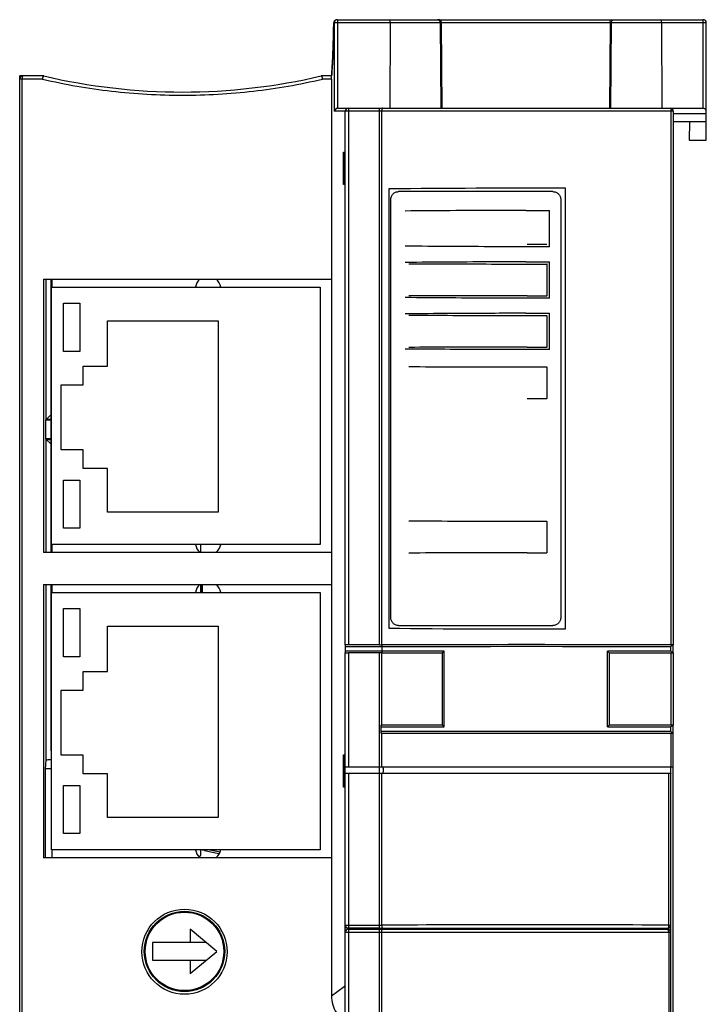
# Model space of a CAD drawing. Units: millimetres. Extents: x 31 to 74, y 11 to 139.
# Drawn here: x 31 to 74, y 77 to 139 of the extents above; entities that cross this region are included whole.
import ezdxf

# ---------------------------------------------------------------- set-up
doc = ezdxf.new("R2010")
doc.units = ezdxf.units.MM
doc.header["$LTSCALE"] = 9.700289
doc.layers.get('0').update_dxf_attribs({"linetype": 'CONTINUOUS'})

msp = doc.modelspace()

# ---------------------------------------------------------------- linework, layer by layer
at = {"color": 7}
for p, q in [((51.173, 138.52), (73.942, 138.52)), ((51.204, 138.52), (51.207, 133.02)), ((73.942, 133.02), (73.942, 138.52)), ((50.973, 138.327), (50.973, 138.32)), ((50.973, 138.305), (50.973, 138.32)), ((51.004, 138.32), (50.973, 138.32)), ((51.004, 138.32), (51.005, 132.82)), ((73.942, 138.322), (51.204, 138.322)), ((54.472, 138.322), (54.465, 133.02)), ((57.593, 138.322), (57.63, 133.02)), ((57.717, 133.02), (57.68, 138.322)), ((68.155, 138.322), (68.117, 133.02)), ((68.204, 133.02), (68.241, 138.322)), ((71.362, 138.322), (71.369, 133.02)), ((74.142, 131.02), (74.142, 138.32)), ((50.909, 136.15), (50.911, 136.194)), ((31.442, 11.02), (31.442, 135.02)), ((32.942, 135.02), (31.442, 135.02)), ((32.869, 134.82), (31.442, 134.82)), ((31.585, 54.012), (31.585, 134.82)), ((50.833, 135.02), (50.192, 135.02)), ((50.835, 134.82), (50.265, 134.82)), ((50.835, 134.82), (50.835, 122.37)), ((51.256, 133.02), (71.942, 133.02)), ((51.892, 133.02), (51.892, 99.616)), ((53.826, 99.616), (53.826, 133.02)), ((71.942, 133.007), (71.942, 133.023)), ((71.942, 133.023), (73.942, 133.02)), ((72.092, 132.82), (51.005, 132.82)), ((51.692, 99.614), (51.692, 132.82)), ((53.954, 99.616), (53.954, 132.82)), ((71.957, 99.616), (71.957, 132.82)), ((72.092, 132.82), (72.092, 99.614)), ((74.142, 132.67), (72.092, 132.672)), ((74.142, 132.17), (72.092, 132.17)), ((73.092, 132.17), (73.072, 131.02)), ((73.072, 131.02), (74.142, 131.02)), ((51.586, 128.27), (51.586, 130.27)), ((51.586, 130.27), (51.639, 130.27)), ((51.639, 130.27), (51.639, 128.27)), ((51.639, 128.27), (51.586, 128.27)), ((54.406, 127.988), (54.406, 100.652)), ((64.593, 127.82), (55.002, 127.82)), ((65.378, 100.61), (65.378, 128.031)), ((54.523, 101.32), (54.523, 127.32)), ((65.092, 127.32), (65.092, 101.32)), ((64.395, 124.392), (64.395, 126.648)), ((64.242, 123.32), (64.217, 123.295)), ((64.217, 123.295), (64.217, 121.346)), ((64.395, 121.192), (64.395, 123.448)), ((32.917, 122.37), (32.917, 105.37)), ((32.917, 122.37), (50.836, 122.37)), ((32.942, 105.37), (32.942, 122.37)), ((33.097, 113.643), (33.097, 122.37)), ((33.392, 105.37), (33.392, 122.37)), ((33.442, 122.37), (33.442, 121.87)), ((50.837, 122.37), (50.837, 105.37)), ((33.422, 105.87), (33.422, 121.87)), ((33.422, 121.87), (50.122, 121.87)), ((50.122, 121.87), (50.122, 105.87)), ((64.242, 121.32), (64.217, 121.346)), ((34.172, 117.87), (34.172, 120.87)), ((34.172, 120.87), (35.172, 120.87)), ((35.172, 120.87), (35.172, 117.87)), ((64.242, 120.12), (64.217, 120.095)), ((64.395, 117.992), (64.395, 120.248)), ((36.892, 116.955), (36.892, 119.77)), ((36.892, 119.77), (43.792, 119.77)), ((43.792, 119.77), (43.792, 107.87)), ((64.217, 120.095), (64.217, 118.146)), ((35.172, 117.87), (34.172, 117.87)), ((64.242, 118.12), (64.217, 118.146)), ((35.382, 115.795), (35.382, 116.955)), ((35.382, 116.955), (36.892, 116.955)), ((64.242, 116.92), (64.217, 116.895)), ((64.217, 116.895), (64.217, 114.946)), ((34.022, 111.745), (34.022, 115.795)), ((34.022, 115.795), (35.382, 115.795)), ((64.242, 114.92), (64.217, 114.946)), ((33.056, 113.601), (33.397, 113.943)), ((33.056, 113.601), (33.056, 112.439)), ((33.392, 113.601), (33.056, 113.601)), ((33.392, 113.643), (33.097, 113.643)), ((33.056, 112.439), (33.397, 112.098)), ((33.392, 112.439), (33.056, 112.439)), ((33.097, 105.37), (33.097, 112.398)), ((33.097, 112.398), (33.392, 112.398)), ((35.382, 111.745), (34.022, 111.745)), ((35.382, 110.585), (35.382, 111.745)), ((36.892, 110.585), (35.382, 110.585)), ((36.892, 107.87), (36.892, 110.585)), ((34.172, 106.87), (34.172, 109.87)), ((34.172, 109.87), (35.172, 109.87)), ((35.172, 109.87), (35.172, 106.87)), ((43.792, 107.87), (36.892, 107.87)), ((64.242, 107.32), (64.217, 107.295)), ((64.217, 107.295), (64.217, 105.346)), ((35.172, 106.87), (34.172, 106.87)), ((50.122, 105.87), (33.422, 105.87)), ((33.442, 105.87), (33.442, 105.37)), ((42.692, 105.87), (42.692, 105.37)), ((50.836, 105.37), (32.917, 105.37)), ((50.835, 105.37), (50.835, 103.37)), ((32.917, 103.37), (32.917, 86.37)), ((32.917, 103.37), (50.836, 103.37)), ((32.942, 86.37), (32.942, 103.37)), ((33.097, 92.437), (33.097, 103.37)), ((33.392, 93.02), (33.392, 103.37)), ((33.442, 103.37), (33.442, 102.87)), ((42.692, 103.37), (42.692, 102.87)), ((42.792, 102.87), (42.792, 103.37)), ((42.82, 102.87), (42.82, 103.37)), ((50.837, 103.37), (50.837, 86.37)), ((33.422, 86.87), (33.422, 102.87)), ((33.422, 102.87), (50.122, 102.87)), ((50.122, 102.87), (50.122, 86.87)), ((34.172, 98.87), (34.172, 101.87)), ((34.172, 101.87), (35.172, 101.87)), ((35.172, 101.87), (35.172, 98.87)), ((36.892, 97.955), (36.892, 100.77)), ((36.892, 100.77), (43.792, 100.77)), ((43.792, 100.77), (43.792, 88.87)), ((55.002, 100.82), (64.593, 100.82)), ((51.692, 99.612), (51.692, 99.128)), ((51.692, 99.512), (53.976, 99.512)), ((53.826, 99.616), (51.892, 99.616)), ((53.976, 99.228), (53.976, 99.512)), ((71.942, 99.228), (71.942, 99.512)), ((72.092, 99.142), (72.092, 99.598)), ((35.172, 98.87), (34.172, 98.87)), ((53.976, 99.228), (51.692, 99.228)), ((51.692, 82.177), (51.692, 99.126)), ((51.892, 99.124), (51.892, 92.02)), ((53.826, 99.124), (51.892, 99.124)), ((53.826, 82.177), (53.826, 99.124)), ((53.954, 94.616), (53.954, 99.124)), ((57.835, 99.219), (53.976, 99.228)), ((57.713, 99.116), (57.713, 94.625)), ((57.835, 94.521), (57.835, 99.219)), ((71.942, 99.228), (68, 99.219)), ((68, 94.521), (68, 99.219)), ((68.122, 94.625), (68.122, 99.116)), ((71.957, 94.616), (71.957, 99.125)), ((72.092, 99.126), (72.092, 94.614)), ((33.422, 98.02), (33.392, 98.02)), ((33.422, 97.82), (33.392, 97.82)), ((35.382, 96.795), (35.382, 97.955)), ((35.382, 97.955), (36.892, 97.955)), ((33.392, 96.58), (33.422, 96.58)), ((33.442, 96.38), (33.392, 96.38)), ((34.022, 92.745), (34.022, 96.795)), ((34.022, 96.795), (35.382, 96.795)), ((33.392, 95.18), (33.442, 95.18)), ((33.422, 95.08), (33.392, 95.08)), ((33.392, 94.68), (33.422, 94.68)), ((33.442, 94.58), (33.392, 94.58)), ((53.892, 94.616), (53.892, 94.124)), ((53.892, 94.512), (57.835, 94.521)), ((68, 94.521), (71.942, 94.512)), ((71.942, 94.228), (71.942, 94.512)), ((72.092, 94.142), (72.092, 94.598)), ((53.954, 92.02), (53.954, 94.124)), ((71.957, 92.02), (71.957, 94.125)), ((72.092, 15.821), (72.092, 94.126)), ((33.392, 93.38), (33.442, 93.38)), ((33.392, 93.02), (33.422, 93.02)), ((33.397, 93.02), (33.397, 92.463)), ((35.382, 92.745), (34.022, 92.745)), ((35.382, 91.585), (35.382, 92.745)), ((51.586, 90.77), (51.586, 92.77)), ((51.586, 92.77), (51.639, 92.77)), ((51.639, 92.77), (51.639, 90.77)), ((33.043, 91.895), (33.097, 92.437)), ((33.422, 92.463), (33.397, 92.463)), ((51.719, 92.02), (72.092, 92.02)), ((71.942, 82.178), (71.942, 92.02)), ((33.043, 86.37), (33.043, 91.895)), ((33.422, 91.895), (33.043, 91.895)), ((36.892, 91.585), (35.382, 91.585)), ((36.892, 88.87), (36.892, 91.585)), ((71.938, 91.62), (51.719, 91.62)), ((51.892, 91.62), (51.892, 81.977)), ((53.954, 82.177), (53.954, 91.62)), ((71.806, 82.178), (71.806, 91.62)), ((34.172, 87.87), (34.172, 90.87)), ((34.172, 90.87), (35.172, 90.87)), ((35.172, 90.87), (35.172, 87.87)), ((51.639, 90.77), (51.586, 90.77)), ((43.792, 88.87), (36.892, 88.87)), ((35.172, 87.87), (34.172, 87.87)), ((50.122, 86.87), (33.422, 86.87)), ((33.442, 86.87), (33.442, 86.37)), ((42.692, 86.52), (42.615, 86.443)), ((42.692, 86.87), (42.692, 86.52)), ((42.794, 86.87), (42.942, 86.84)), ((42.942, 86.84), (42.942, 86.82)), ((42.942, 86.82), (43.832, 86.64)), ((43.906, 86.719), (43.158, 86.87)), ((50.836, 86.37), (32.917, 86.37)), ((50.835, 86.37), (50.835, 77.777)), ((51.692, 82.177), (53.826, 82.177)), ((51.692, 63.87), (51.692, 82.17)), ((53.825, 81.977), (53.826, 82.177)), ((71.806, 82.178), (71.942, 82.178)), ((71.942, 63.87), (71.942, 82.17)), ((42.042, 81.925), (42.042, 81.09)), ((43.692, 80.54), (42.042, 81.925)), ((71.942, 81.72), (51.692, 81.72)), ((53.825, 81.977), (51.892, 81.977)), ((51.892, 81.92), (51.892, 64.12)), ((51.892, 81.92), (71.742, 81.92)), ((53.825, 82.005), (53.826, 82.077)), ((53.825, 81.97), (56.055, 81.97)), ((53.826, 64.12), (53.826, 81.92)), ((53.954, 64.32), (53.954, 81.72)), ((56.055, 81.92), (56.055, 81.97)), ((57.555, 81.957), (57.555, 81.92)), ((57.592, 81.92), (57.555, 81.957)), ((57.892, 81.936), (57.892, 81.92)), ((60.092, 81.936), (57.892, 81.936)), ((60.092, 81.92), (60.092, 81.936)), ((60.429, 81.957), (60.392, 81.92)), ((60.429, 81.92), (60.429, 81.957)), ((61.929, 81.97), (61.929, 81.92)), ((61.929, 81.97), (71.742, 81.97)), ((71.742, 81.97), (71.742, 81.978)), ((71.806, 81.72), (71.806, 64.32)), ((39.692, 81.09), (39.692, 79.99)), ((43.037, 81.09), (39.692, 81.09)), ((42.042, 79.156), (43.692, 80.54)), ((39.692, 79.99), (43.037, 79.99)), ((42.042, 79.99), (42.042, 79.156)), ((50.835, 77.777), (51.625, 78.361)), ((51.625, 78.361), (51.692, 78.411))]:
    msp.add_line(p, q, dxfattribs=at)
msp.add_lwpolyline([(50.973, 138.327), (50.963, 137.852), (50.946, 137.215), (50.929, 136.671), (50.912, 136.215), (50.894, 135.84), (50.877, 135.539), (50.861, 135.305), (50.845, 135.131), (50.833, 135.02)], dxfattribs=at)
for centre, radius in [((41.692, 80.52), 2.65), ((41.692, 80.54), 2.5), ((41.692, 80.54), 2.443)]:
    msp.add_circle(centre, radius, dxfattribs=at)
for centre, radius, start, end in [((51.204, 138.32), 0.2, 89.99842, 180.00484), ((73.942, 138.32), 0.2, 0, 90), ((31.642, 134.82), 0.2, 90, 180), ((41.567, 171.715), 37.695, 256.77308, 283.22692), ((48.049, 135.363), 2.806, 352.53896, 352.72919), ((47.863, 135.387), 2.994, 352.72863, 352.86531), ((51.892, 132.82), 0.2, 90, 180), ((71.892, 132.82), 0.2, 0, 90), ((73.942, 132.82), 0.2, 0, 90), ((43.162, 121.745), 0.8, 129.4299, 171.07461), ((43.162, 121.745), 0.8, 8.94783, 50.49058), ((43.162, 105.995), 0.8, 188.94783, 230.49058), ((43.162, 105.995), 0.8, 309.4299, 351.07461), ((43.162, 102.745), 0.8, 129.4299, 171.07461), ((43.162, 102.745), 0.8, 8.94783, 50.49058), ((43.162, 86.995), 0.8, 188.94783, 230.49058), ((43.162, 86.995), 0.8, 309.4299, 351.07461), ((53.828, 110.929), 28.752, 269.99572, 270.25178), ((51.892, 81.72), 0.2, 90, 180), ((53.826, 148.299), 66.321, 269.99888, 270.16454), ((71.742, 81.72), 0.2, 0, 90)]:
    msp.add_arc(centre, radius, start, end, dxfattribs=at)
for centre, major_axis, ratio, start_param, end_param in [((51.249, 132.82), (-0.145, 0.141), 0.981694, -0.790056, 0.567385), ((51.252, 132.82), (0.145, 0.141), 0.981694, 0.790056, 2.147496), ((62.917, 127.06), (27.9, 0), 0.034921, 1.482493, 1.880784), ((62.917, 101.58), (27.9, 0), 0.034921, -1.880784, -1.482493), ((51.892, 99.614), (0.2, 0), 0.008727, 1.570796, 3.141593), ((53.826, 99.619), (0.4, 0), 0.008727, -1.570796, -1.243755), ((62.917, 99.385), (27.9, 0), 0.008727, 1.240837, 1.897838), ((71.892, 99.614), (0.2, 0), 0.008727, 0, 1.240837), ((51.892, 99.126), (0.2, 0), 0.008727, 3.141593, 4.712389), ((53.826, 99.121), (0.4, 0), 0.008727, 1.243755, 1.570796), ((62.917, 99.355), (27.9, 0), 0.008727, -1.897838, -1.758433), ((62.917, 99.355), (27.9, 0), 0.008727, -1.38316, -1.240837), ((71.892, 99.126), (0.2, 0), 0.008727, -1.240837, 0), ((53.826, 94.619), (0.4, 0), 0.008727, -1.404433, -1.243755), ((62.917, 94.385), (27.9, 0), 0.008727, 1.758433, 1.897838), ((62.917, 94.385), (27.9, 0), 0.008727, 1.240837, 1.38316), ((71.892, 94.614), (0.2, 0), 0.008727, 0, 1.240837), ((53.826, 94.121), (0.4, 0), 0.008727, 1.243755, 1.404433), ((62.917, 94.355), (27.9, 0), 0.008727, -1.897838, -1.240837), ((71.892, 94.126), (0.2, 0), 0.008727, -1.240837, 0), ((33.397, 92.437), (0.3, 0), 0.087489, 1.570796, 3.132866), ((51.892, 82.17), (0, -0.2), 0.999962, -1.570796, 0), ((71.742, 82.17), (0, 0.2), 0.999962, 3.141593, 4.712389), ((56.055, 81.957), (1.5, 0), 0.008727, 0.008727, 1.570796), ((61.929, 81.957), (1.5, 0), 0.008727, 1.570796, 3.132866)]:
    msp.add_ellipse(centre, major_axis=major_axis, ratio=ratio, start_param=start_param, end_param=end_param, dxfattribs=at)
for points, knots in [([(51.075, 138.495), (51.044, 138.479), (50.993, 138.429), (50.974, 138.36), (50.973, 138.327)], [0, 0, 0, 0, 0.509618, 1, 1, 1, 1]), ([(54.472, 138.322), (54.472, 138.347), (54.473, 138.394), (54.479, 138.455), (54.487, 138.496), (54.494, 138.515), (54.499, 138.52), (54.502, 138.52)], [0, 0, 0, 0, 0.373959, 0.691318, 0.905437, 0.966419, 1, 1, 1, 1]), ([(57.503, 138.499), (57.497, 138.503), (57.475, 138.514), (57.45, 138.52), (57.431, 138.52)], [0, 0, 0, 0, 0.262904, 1, 1, 1, 1]), ([(57.593, 138.322), (57.593, 138.361), (57.576, 138.43), (57.528, 138.484), (57.503, 138.499)], [0, 0, 0, 0, 0.566933, 1, 1, 1, 1]), ([(57.68, 138.322), (57.679, 138.352), (57.669, 138.408), (57.628, 138.473), (57.575, 138.512), (57.536, 138.52), (57.518, 138.52)], [0, 0, 0, 0, 0.32326, 0.588214, 0.805831, 1, 1, 1, 1]), ([(68.155, 138.322), (68.155, 138.352), (68.165, 138.408), (68.206, 138.473), (68.259, 138.512), (68.298, 138.52), (68.316, 138.52)], [0, 0, 0, 0, 0.323192, 0.588553, 0.805777, 1, 1, 1, 1]), ([(68.241, 138.322), (68.242, 138.361), (68.258, 138.43), (68.306, 138.484), (68.331, 138.499)], [0, 0, 0, 0, 0.566872, 1, 1, 1, 1]), ([(68.331, 138.499), (68.337, 138.503), (68.359, 138.514), (68.385, 138.52), (68.403, 138.52)], [0, 0, 0, 0, 0.263234, 1, 1, 1, 1]), ([(71.362, 138.322), (71.362, 138.347), (71.361, 138.394), (71.356, 138.455), (71.348, 138.496), (71.34, 138.515), (71.335, 138.52), (71.333, 138.52)], [0, 0, 0, 0, 0.373965, 0.691331, 0.905455, 0.96643, 1, 1, 1, 1]), ([(50.911, 136.194), (50.924, 136.511), (50.948, 137.214), (50.965, 137.917), (50.973, 138.302)], [0, 0, 0, 0, 0.451234, 1, 1, 1, 1]), ([(51.204, 138.322), (51.179, 138.322), (51.142, 138.322), (51.096, 138.322), (51.066, 138.321), (51.041, 138.321), (51.023, 138.321), (51.011, 138.32), (51.005, 138.321), (51.004, 138.32)], [0, 0, 0, 0, 0.376264, 0.547045, 0.697518, 0.822134, 0.916309, 0.976248, 1, 1, 1, 1]), ([(74.142, 138.32), (74.142, 138.32), (74.14, 138.32), (74.138, 138.321), (74.133, 138.321), (74.126, 138.321), (74.118, 138.321), (74.104, 138.321), (74.082, 138.321), (74.052, 138.322), (74.018, 138.322), (73.981, 138.322), (73.955, 138.322), (73.942, 138.322)], [0, 0, 0, 0, 0.004972, 0.019519, 0.043416, 0.076406, 0.118228, 0.168602, 0.292901, 0.4444, 0.61787, 0.805971, 1, 1, 1, 1]), ([(50.834, 135.015), (50.842, 135.079), (50.856, 135.227), (50.884, 135.605), (50.899, 135.92), (50.909, 136.15)], [0, 0, 0, 0, 0.168916, 0.392998, 1, 1, 1, 1]), ([(31.59, 134.9), (31.589, 134.894), (31.586, 134.867), (31.585, 134.84), (31.585, 134.82)], [0, 0, 0, 0, 0.241362, 1, 1, 1, 1]), ([(31.642, 135.02), (31.636, 135.02), (31.62, 135.011), (31.61, 134.983), (31.597, 134.947), (31.592, 134.917), (31.59, 134.9)], [0, 0, 0, 0, 0.142258, 0.343983, 0.637227, 1, 1, 1, 1]), ([(32.869, 134.82), (32.869, 134.846), (32.876, 134.883), (32.889, 134.93), (32.898, 134.96), (32.908, 134.985), (32.919, 135.004), (32.93, 135.015), (32.938, 135.02), (32.941, 135.02)], [0, 0, 0, 0, 0.35229, 0.516203, 0.661182, 0.783973, 0.883635, 0.957929, 1, 1, 1, 1]), ([(32.869, 134.82), (34.282, 134.491), (37.169, 133.989), (40.094, 133.82), (41.567, 133.82)], [0, 0, 0, 0, 0.49615, 1, 1, 1, 1]), ([(41.567, 133.82), (43.04, 133.82), (45.966, 133.989), (48.853, 134.491), (50.265, 134.82)], [0, 0, 0, 0, 0.503849, 1, 1, 1, 1]), ([(50.194, 135.02), (50.197, 135.02), (50.204, 135.015), (50.215, 135.004), (50.227, 134.985), (50.236, 134.96), (50.245, 134.93), (50.258, 134.883), (50.265, 134.846), (50.265, 134.82)], [0, 0, 0, 0, 0.042044, 0.116331, 0.216, 0.33875, 0.483713, 0.647663, 1, 1, 1, 1]), ([(50.832, 134.999), (50.831, 135), (50.831, 135.006), (50.832, 135.012), (50.832, 135.016)], [0, 0, 0, 0, 0.321854, 1, 1, 1, 1]), ([(50.835, 134.82), (50.835, 134.855), (50.834, 134.915), (50.833, 134.974), (50.832, 134.999)], [0, 0, 0, 0, 0.590494, 1, 1, 1, 1]), ([(51.065, 132.96), (51.083, 132.977), (51.127, 133.008), (51.18, 133.02), (51.207, 133.02)], [0, 0, 0, 0, 0.474161, 1, 1, 1, 1]), ([(54.019, 133.02), (54.005, 133.02), (53.985, 132.995), (53.972, 132.96), (53.966, 132.934), (53.963, 132.92)], [0, 0, 0, 0, 0.351674, 0.641221, 1, 1, 1, 1]), ([(71.892, 133.02), (71.902, 133.02), (71.917, 133.007), (71.929, 132.985), (71.943, 132.949), (71.954, 132.893), (71.957, 132.846), (71.957, 132.82)], [0, 0, 0, 0, 0.131917, 0.229855, 0.351075, 0.652642, 1, 1, 1, 1]), ([(51.005, 132.82), (51.006, 132.845), (51.017, 132.897), (51.046, 132.941), (51.065, 132.96)], [0, 0, 0, 0, 0.481582, 1, 1, 1, 1]), ([(51.051, 132.82), (51.05, 132.82), (51.05, 132.822), (51.05, 132.823), (51.05, 132.827), (51.05, 132.834), (51.05, 132.846), (51.052, 132.857), (51.053, 132.862)], [0, 0, 0, 0, 0.018399, 0.06894, 0.151727, 0.26585, 0.582173, 1, 1, 1, 1]), ([(51.057, 132.862), (51.056, 132.857), (51.054, 132.846), (51.052, 132.834), (51.052, 132.827), (51.051, 132.823), (51.051, 132.822), (51.051, 132.82), (51.051, 132.82)], [0, 0, 0, 0, 0.417467, 0.734088, 0.848348, 0.931192, 0.981712, 1, 1, 1, 1]), ([(53.963, 132.92), (53.962, 132.912), (53.956, 132.879), (53.954, 132.846), (53.954, 132.82)], [0, 0, 0, 0, 0.237465, 1, 1, 1, 1]), ([(54.523, 127.32), (54.523, 127.385), (54.547, 127.515), (54.636, 127.655), (54.733, 127.738), (54.817, 127.785), (54.907, 127.814), (54.97, 127.82), (55.002, 127.82)], [0, 0, 0, 0, 0.254337, 0.505621, 0.630316, 0.754053, 0.877215, 1, 1, 1, 1]), ([(64.593, 127.82), (64.626, 127.82), (64.691, 127.814), (64.817, 127.776), (64.956, 127.683), (65.048, 127.544), (65.086, 127.418), (65.092, 127.353), (65.092, 127.32)], [0, 0, 0, 0, 0.12516, 0.250407, 0.499641, 0.7491, 0.874583, 1, 1, 1, 1]), ([(62.917, 126.649), (62.285, 126.649), (59.788, 126.646), (57.29, 126.632), (55.424, 126.613)], [0, 0, 0, 0, 0.252966, 1, 1, 1, 1]), ([(62.917, 126.649), (63.287, 126.649), (63.779, 126.649), (64.272, 126.648), (64.395, 126.648)], [0, 0, 0, 0, 0.750162, 1, 1, 1, 1]), ([(62.917, 124.391), (62.285, 124.391), (59.788, 124.394), (57.29, 124.409), (55.424, 124.427)], [0, 0, 0, 0, 0.25299, 1, 1, 1, 1]), ([(64.395, 124.392), (64.272, 124.392), (63.779, 124.391), (63.287, 124.391), (62.917, 124.391)], [0, 0, 0, 0, 0.249838, 1, 1, 1, 1]), ([(62.992, 124.546), (63.094, 124.546), (63.502, 124.546), (63.911, 124.546), (64.217, 124.546)], [0, 0, 0, 0, 0.250077, 1, 1, 1, 1]), ([(62.917, 123.449), (62.285, 123.449), (59.788, 123.446), (57.29, 123.432), (55.424, 123.413)], [0, 0, 0, 0, 0.252966, 1, 1, 1, 1]), ([(62.992, 123.294), (62.373, 123.294), (59.923, 123.296), (57.473, 123.303), (55.642, 123.312)], [0, 0, 0, 0, 0.252853, 1, 1, 1, 1]), ([(62.917, 123.449), (63.287, 123.449), (63.779, 123.449), (64.272, 123.448), (64.395, 123.448)], [0, 0, 0, 0, 0.750162, 1, 1, 1, 1]), ([(64.217, 123.295), (64.115, 123.295), (63.706, 123.294), (63.298, 123.294), (62.992, 123.294)], [0, 0, 0, 0, 0.249892, 1, 1, 1, 1]), ([(62.992, 121.346), (62.373, 121.346), (59.923, 121.345), (57.473, 121.338), (55.642, 121.329)], [0, 0, 0, 0, 0.252853, 1, 1, 1, 1]), ([(62.992, 121.346), (63.094, 121.346), (63.502, 121.346), (63.911, 121.346), (64.217, 121.346)], [0, 0, 0, 0, 0.250077, 1, 1, 1, 1]), ([(62.917, 121.191), (62.285, 121.191), (59.788, 121.194), (57.29, 121.209), (55.424, 121.227)], [0, 0, 0, 0, 0.25299, 1, 1, 1, 1]), ([(64.395, 121.192), (64.272, 121.192), (63.779, 121.191), (63.287, 121.191), (62.917, 121.191)], [0, 0, 0, 0, 0.249838, 1, 1, 1, 1]), ([(62.917, 120.249), (62.285, 120.249), (59.788, 120.246), (57.29, 120.232), (55.424, 120.213)], [0, 0, 0, 0, 0.252966, 1, 1, 1, 1]), ([(62.992, 120.094), (62.373, 120.094), (59.923, 120.096), (57.473, 120.103), (55.642, 120.112)], [0, 0, 0, 0, 0.252853, 1, 1, 1, 1]), ([(62.917, 120.249), (63.287, 120.249), (63.779, 120.249), (64.272, 120.248), (64.395, 120.248)], [0, 0, 0, 0, 0.750162, 1, 1, 1, 1]), ([(64.217, 120.095), (64.115, 120.095), (63.706, 120.094), (63.298, 120.094), (62.992, 120.094)], [0, 0, 0, 0, 0.249892, 1, 1, 1, 1]), ([(62.917, 117.991), (62.285, 117.991), (59.788, 117.994), (57.29, 118.009), (55.424, 118.027)], [0, 0, 0, 0, 0.25299, 1, 1, 1, 1]), ([(62.992, 118.146), (62.373, 118.146), (59.923, 118.145), (57.473, 118.138), (55.642, 118.129)], [0, 0, 0, 0, 0.252853, 1, 1, 1, 1]), ([(64.395, 117.992), (64.272, 117.992), (63.779, 117.991), (63.287, 117.991), (62.917, 117.991)], [0, 0, 0, 0, 0.249838, 1, 1, 1, 1]), ([(62.992, 118.146), (63.094, 118.146), (63.502, 118.146), (63.911, 118.146), (64.217, 118.146)], [0, 0, 0, 0, 0.250077, 1, 1, 1, 1]), ([(62.992, 116.894), (62.373, 116.894), (59.923, 116.896), (57.473, 116.903), (55.642, 116.912)], [0, 0, 0, 0, 0.252853, 1, 1, 1, 1]), ([(64.217, 116.895), (64.115, 116.895), (63.706, 116.894), (63.298, 116.894), (62.992, 116.894)], [0, 0, 0, 0, 0.249892, 1, 1, 1, 1]), ([(62.992, 114.946), (63.094, 114.946), (63.502, 114.946), (63.911, 114.946), (64.217, 114.946)], [0, 0, 0, 0, 0.250077, 1, 1, 1, 1]), ([(62.992, 107.294), (62.373, 107.294), (59.923, 107.296), (57.473, 107.303), (55.642, 107.312)], [0, 0, 0, 0, 0.252853, 1, 1, 1, 1]), ([(64.217, 107.295), (64.115, 107.295), (63.706, 107.294), (63.298, 107.294), (62.992, 107.294)], [0, 0, 0, 0, 0.249892, 1, 1, 1, 1]), ([(62.992, 105.346), (62.373, 105.346), (59.923, 105.345), (57.473, 105.338), (55.642, 105.329)], [0, 0, 0, 0, 0.252853, 1, 1, 1, 1]), ([(62.992, 105.346), (63.094, 105.346), (63.502, 105.346), (63.911, 105.346), (64.217, 105.346)], [0, 0, 0, 0, 0.250077, 1, 1, 1, 1]), ([(55.002, 100.82), (54.97, 100.82), (54.907, 100.827), (54.817, 100.855), (54.733, 100.902), (54.636, 100.985), (54.547, 101.125), (54.523, 101.255), (54.523, 101.32)], [0, 0, 0, 0, 0.122782, 0.24594, 0.369677, 0.494371, 0.745657, 1, 1, 1, 1]), ([(65.092, 101.32), (65.092, 101.287), (65.086, 101.222), (65.048, 101.097), (64.956, 100.957), (64.817, 100.865), (64.691, 100.827), (64.626, 100.82), (64.593, 100.82)], [0, 0, 0, 0, 0.125415, 0.250894, 0.500351, 0.749587, 0.874838, 1, 1, 1, 1]), ([(53.976, 99.512), (53.976, 99.525), (53.975, 99.549), (53.972, 99.579), (53.967, 99.6), (53.963, 99.61), (53.96, 99.612), (53.959, 99.612)], [0, 0, 0, 0, 0.369978, 0.685231, 0.900121, 0.963113, 1, 1, 1, 1]), ([(53.976, 99.512), (56.971, 99.521), (62.96, 99.529), (68.949, 99.521), (71.942, 99.512)], [0, 0, 0, 0, 0.500137, 1, 1, 1, 1]), ([(71.942, 99.512), (71.942, 99.519), (71.948, 99.535), (71.965, 99.551), (71.984, 99.563), (72.011, 99.576), (72.048, 99.588), (72.077, 99.595), (72.092, 99.598)], [0, 0, 0, 0, 0.124001, 0.249014, 0.37417, 0.499362, 0.749641, 1, 1, 1, 1]), ([(53.976, 99.228), (53.976, 99.215), (53.975, 99.192), (53.972, 99.161), (53.967, 99.14), (53.963, 99.131), (53.96, 99.128), (53.959, 99.128)], [0, 0, 0, 0, 0.369973, 0.685237, 0.900153, 0.96313, 1, 1, 1, 1]), ([(57.835, 99.219), (57.824, 99.208), (57.802, 99.186), (57.774, 99.16), (57.752, 99.142), (57.738, 99.131), (57.727, 99.123), (57.721, 99.119), (57.718, 99.119)], [0, 0, 0, 0, 0.306168, 0.602983, 0.739106, 0.857828, 0.948592, 1, 1, 1, 1]), ([(68, 99.219), (68.011, 99.208), (68.033, 99.186), (68.061, 99.16), (68.082, 99.142), (68.096, 99.131), (68.107, 99.123), (68.114, 99.119), (68.116, 99.119)], [0, 0, 0, 0, 0.306161, 0.603061, 0.739082, 0.857706, 0.948547, 1, 1, 1, 1]), ([(71.98, 99.18), (71.966, 99.188), (71.948, 99.202), (71.942, 99.223), (71.942, 99.228)], [0, 0, 0, 0, 0.748205, 1, 1, 1, 1]), ([(72.092, 99.142), (72.073, 99.146), (72.034, 99.155), (71.997, 99.17), (71.98, 99.18)], [0, 0, 0, 0, 0.50035, 1, 1, 1, 1]), ([(57.835, 94.521), (57.824, 94.532), (57.802, 94.554), (57.774, 94.58), (57.752, 94.598), (57.738, 94.61), (57.727, 94.617), (57.721, 94.621), (57.718, 94.621)], [0, 0, 0, 0, 0.306161, 0.603061, 0.739081, 0.857705, 0.948547, 1, 1, 1, 1]), ([(68, 94.521), (68.011, 94.532), (68.033, 94.554), (68.061, 94.58), (68.082, 94.598), (68.096, 94.61), (68.107, 94.617), (68.114, 94.621), (68.116, 94.621)], [0, 0, 0, 0, 0.30617, 0.602977, 0.739106, 0.857835, 0.94859, 1, 1, 1, 1]), ([(71.942, 94.512), (71.942, 94.519), (71.948, 94.535), (71.965, 94.551), (71.984, 94.563), (72.011, 94.576), (72.048, 94.588), (72.077, 94.595), (72.092, 94.598)], [0, 0, 0, 0, 0.123977, 0.248989, 0.374148, 0.499344, 0.749632, 1, 1, 1, 1]), ([(71.942, 94.228), (68.934, 94.219), (62.917, 94.211), (56.901, 94.219), (53.892, 94.228)], [0, 0, 0, 0, 0.5, 1, 1, 1, 1]), ([(71.98, 94.18), (71.966, 94.188), (71.948, 94.202), (71.942, 94.223), (71.942, 94.228)], [0, 0, 0, 0, 0.748199, 1, 1, 1, 1]), ([(72.092, 94.142), (72.073, 94.146), (72.034, 94.155), (71.997, 94.17), (71.98, 94.18)], [0, 0, 0, 0, 0.50035, 1, 1, 1, 1]), ([(51.692, 91.993), (51.692, 92), (51.695, 92.017), (51.712, 92.02), (51.719, 92.02)], [0, 0, 0, 0, 0.499974, 1, 1, 1, 1]), ([(53.987, 92.02), (54.001, 92.02), (54.02, 91.995), (54.033, 91.96), (54.04, 91.934), (54.042, 91.92)], [0, 0, 0, 0, 0.351674, 0.641221, 1, 1, 1, 1]), ([(54.042, 91.92), (54.044, 91.912), (54.049, 91.879), (54.051, 91.846), (54.051, 91.82)], [0, 0, 0, 0, 0.237465, 1, 1, 1, 1]), ([(51.719, 91.62), (51.712, 91.62), (51.695, 91.623), (51.692, 91.64), (51.692, 91.647)], [0, 0, 0, 0, 0.500076, 1, 1, 1, 1]), ([(54.051, 91.82), (54.051, 91.795), (54.048, 91.747), (54.037, 91.691), (54.023, 91.655), (54.011, 91.633), (53.996, 91.62), (53.987, 91.62)], [0, 0, 0, 0, 0.3478, 0.649646, 0.770886, 0.868726, 1, 1, 1, 1]), ([(71.942, 91.623), (71.942, 91.622), (71.942, 91.62), (71.939, 91.62), (71.938, 91.62)], [0, 0, 0, 0, 0.467164, 1, 1, 1, 1]), ([(51.892, 81.977), (51.866, 81.977), (51.814, 81.988), (51.747, 82.032), (51.703, 82.099), (51.692, 82.151), (51.692, 82.177)], [0, 0, 0, 0, 0.249749, 0.500006, 0.75026, 1, 1, 1, 1]), ([(71.806, 82.178), (68.83, 82.186), (62.879, 82.194), (56.929, 82.186), (53.954, 82.177)], [0, 0, 0, 0, 0.500115, 1, 1, 1, 1]), ([(53.954, 82.177), (53.954, 82.152), (53.957, 82.104), (53.968, 82.049), (53.982, 82.013), (53.993, 81.991), (54.008, 81.978), (54.017, 81.977)], [0, 0, 0, 0, 0.348287, 0.651066, 0.772878, 0.871002, 1, 1, 1, 1]), ([(71.742, 81.978), (71.768, 81.978), (71.821, 81.988), (71.887, 82.032), (71.932, 82.099), (71.942, 82.152), (71.942, 82.178)], [0, 0, 0, 0, 0.249749, 0.500007, 0.75026, 1, 1, 1, 1]), ([(71.806, 82.178), (71.806, 82.152), (71.803, 82.105), (71.792, 82.049), (71.778, 82.013), (71.766, 81.991), (71.752, 81.978), (71.742, 81.978)], [0, 0, 0, 0, 0.347406, 0.649381, 0.770887, 0.869041, 1, 1, 1, 1]), ([(53.954, 81.72), (53.954, 81.746), (53.957, 81.783), (53.965, 81.83), (53.972, 81.86), (53.982, 81.885), (53.992, 81.904), (54.004, 81.917), (54.014, 81.92), (54.019, 81.92)], [0, 0, 0, 0, 0.346919, 0.505684, 0.647397, 0.768144, 0.865758, 0.940793, 1, 1, 1, 1]), ([(54.017, 81.977), (56.97, 81.986), (62.879, 81.994), (68.787, 81.986), (71.742, 81.978)], [0, 0, 0, 0, 0.499883, 1, 1, 1, 1]), ([(71.806, 81.72), (71.806, 81.746), (71.804, 81.783), (71.796, 81.83), (71.788, 81.86), (71.779, 81.885), (71.768, 81.904), (71.756, 81.917), (71.747, 81.92), (71.742, 81.92)], [0, 0, 0, 0, 0.347341, 0.506268, 0.648086, 0.768859, 0.866384, 0.941176, 1, 1, 1, 1]), ([(50.835, 77.777), (50.835, 77.591), (50.886, 77.219), (51.038, 76.875), (51.134, 76.718)], [0, 0, 0, 0, 0.501373, 1, 1, 1, 1])]:
    msp.add_open_spline(points, degree=3, knots=knots, dxfattribs=at)
msp.add_open_spline([(51.173, 138.52), (51.139, 138.52), (51.104, 138.512), (51.075, 138.495)], degree=3, dxfattribs=at)

doc.saveas('drawing.dxf')
